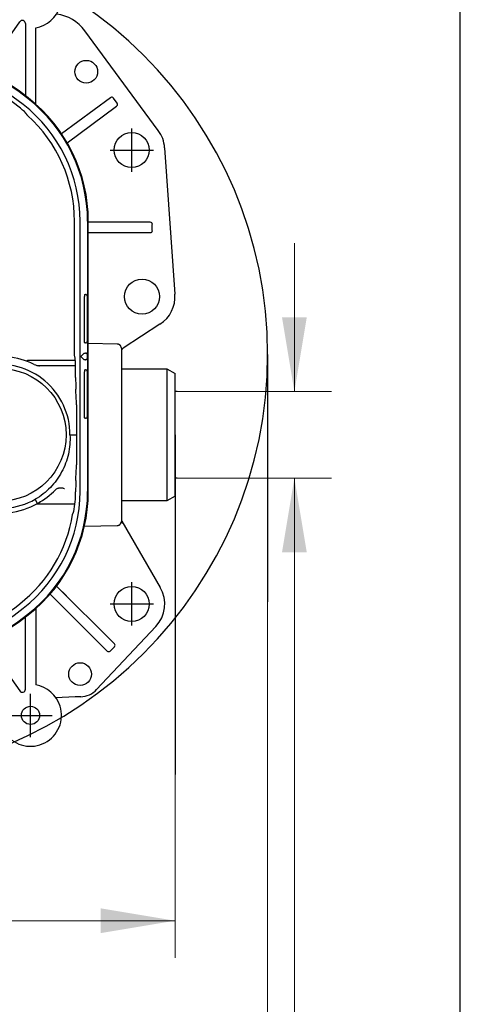
# Model space of a CAD drawing. Units: millimetres. Extents: x 7 to 214, y 5 to 291.
# Drawn here: x 167 to 203, y 72 to 152 of the extents above; entities that cross this region are included whole.
import ezdxf
from ezdxf.enums import TextEntityAlignment as Align
from ezdxf.lldxf.tags import DXFTag

# ---------------------------------------------------------------- set-up
doc = ezdxf.new("R2010")
doc.units = ezdxf.units.MM
for name, color, linetype in [('Default', 7, 'Continuous'), ('Layer3', 7, 'Continuous'), ('Layer4', 7, 'Continuous'), ('Layer50', 7, 'Continuous')]:
    doc.layers.add(name, color=color, linetype=linetype)
doc.styles.add('SEACAD_arial_ttf', font='arial.ttf')
tags = doc.linetypes.add('HIDDEN2', pattern=[4.7625, 3.175, -1.5875]).pattern_tags.tags
tags[6:7] = [DXFTag(74, 4), DXFTag(75, 0), DXFTag(340, '0'), DXFTag(46, 0.0), DXFTag(50, 0.0), DXFTag(44, 0.0), DXFTag(45, 0.0)]
tags[4:5] = [DXFTag(74, 4), DXFTag(75, 0), DXFTag(340, '0'), DXFTag(46, 0.0), DXFTag(50, 0.0), DXFTag(44, 0.0), DXFTag(45, 0.0)]
doc.dimstyles.new('$DDT_AUDIT_GENERATED_(95A)', dxfattribs={"dimtxt": 6, "dimasz": 6, "dimexe": 3, "dimexo": 0, "dimgap": 3, "dimtad": 0, "dimtih": 1, "dimtoh": 1, "dimdec": 0, "dimlfac": 3.000003, "dimtxsty": 'SEACAD_arial_ttf', "dimblk1": '_SE_FILLED', "dimblk2": '_SE_FILLED', "dimsah": 1, "dimcen": 3, "dimclrd": 136, "dimclre": 136, "dimclrt": 136, "dimadec": 0, "dimazin": 0, "dimtfac": 1, "dimtdec": 0, "dimtofl": 0, "dimtmove": 0, "dimatfit": 3, "dimfxl": 0, "dimtolj": 1, "dimarcsym": 0})

# ---------------------------------------------------------------- blocks, each defined once
blk = doc.blocks.new('DMBLK28')
at = {"layer": 'Layer3', "linetype": 'Continuous', "lineweight": 20}
for points in [[(190.614, 127.76), (188.614, 127.76), (189.614, 121.76)], [(190.614, 108.775), (189.614, 114.775), (188.614, 108.775)]]:
    blk.add_hatch(color=136, dxfattribs=at).paths.add_polyline_path(points)
at = {"layer": 'Layer3', "color": 136, "linetype": 'Continuous', "lineweight": 20}
for p, q in [((189.614, 133.76), (189.614, 121.76)), ((180.163, 121.76), (192.614, 121.76)), ((180.163, 114.775), (192.614, 114.775)), ((189.614, 114.775), (189.614, 53.592)), ((189.614, 53.592), (161.245, 53.592))]:
    blk.add_line(p, q, dxfattribs=at)
at = {"layer": 'Layer3', "color": 136, "linetype": 'Continuous', "lineweight": 20, "style": 'SEACAD_arial_ttf'}
for s, p in [('G1/2', (163.345, 61.092)), ('水', (178.697, 52.092))]:
    blk.add_text(s, height=6, dxfattribs=at).set_placement(p, align=Align.TOP_LEFT)
blk = doc.blocks.new('_SE_FILLED')
at = {"color": 0}
blk.add_line((0, 0), (-1, 0), dxfattribs=at)
blk.add_solid([(0, 0), (-1, -0.1665), (-1, 0.1665), (0, 0)], dxfattribs=at)
blk = doc.blocks.new('DMBLK29')
at = {"layer": 'Layer3', "linetype": 'Continuous', "lineweight": 20}
for points in [[(132.647, 78.012), (132.647, 80.012), (126.647, 79.012)], [(173.981, 78.012), (179.981, 79.012), (173.981, 80.012)]]:
    blk.add_hatch(color=136, dxfattribs=at).paths.add_polyline_path(points)
at = {"layer": 'Layer3', "color": 136, "linetype": 'Continuous', "lineweight": 20}
for p, q in [((126.647, 113.319), (126.647, 76.012)), ((179.981, 92.236), (179.981, 76.012)), ((126.647, 79.012), (144.171, 79.012)), ((162.458, 79.012), (179.981, 79.012))]:
    blk.add_line(p, q, dxfattribs=at)
at = {"layer": 'Layer3', "color": 136, "linetype": 'Continuous', "lineweight": 20, "style": 'SEACAD_arial_ttf'}
blk.add_text('160', height=6, dxfattribs=at).set_placement((146.271, 82.012), align=Align.TOP_LEFT)
blk = doc.blocks.new('DMBLK32')
at = {"layer": 'Layer3', "linetype": 'Continuous', "lineweight": 20}
for points in [[(125.119, 66.257), (125.119, 68.257), (119.119, 67.257)], [(181.452, 66.257), (187.452, 67.257), (181.452, 68.257)]]:
    blk.add_hatch(color=136, dxfattribs=at).paths.add_polyline_path(points)
at = {"layer": 'Layer3', "color": 136, "linetype": 'Continuous', "lineweight": 20}
for p, q in [((119.119, 104.766), (119.119, 64.257)), ((187.452, 104.766), (187.452, 64.257)), ((119.119, 67.257), (144.142, 67.257)), ((162.429, 67.257), (187.452, 67.257))]:
    blk.add_line(p, q, dxfattribs=at)
at = {"layer": 'Layer3', "color": 136, "linetype": 'Continuous', "lineweight": 20, "style": 'SEACAD_arial_ttf'}
blk.add_text('205', height=6, dxfattribs=at).set_placement((146.242, 70.257), align=Align.TOP_LEFT)

msp = doc.modelspace()

# ---------------------------------------------------------------- linework, layer by layer
at = {"layer": 'Default', "color": 7, "linetype": 'Continuous'}
msp.add_line((203.005, 5), (203.005, 291), dxfattribs=at)
at = {"layer": 'Layer3', "color": 7, "linetype": 'Continuous'}
for p, q in [((187.452, 124.766), (187.452, 104.766)), ((180.163, 121.76), (179.981, 121.76)), ((179.981, 118.268), (179.981, 90.83)), ((180.163, 114.775), (179.981, 114.775))]:
    msp.add_line(p, q, dxfattribs=at)
at = {"layer": 'Layer4', "color": 7, "linetype": 'Continuous'}
for start, end in [(0.00003, 89.99993), (270.00007, 359.99996)]:
    msp.add_arc((153.285, 124.766), 34.167, start, end, dxfattribs=at)
at = {"layer": 'Layer50', "color": 7, "linetype": 'HIDDEN2'}
for p, q in [((164.708, 147.724), (167.443, 151.63)), ((167.897, 151.487), (167.897, 145.662)), ((168.731, 144.98), (168.731, 151.136)), ((178.629, 142.847), (172.701, 150.909)), ((174.769, 145.492), (170.829, 142.576)), ((171.272, 141.867), (175.265, 144.822)), ((174.787, 145.505), (174.769, 145.492)), ((175.318, 145.068), (175.02, 145.47)), ((175.265, 144.822), (175.283, 144.835)), ((176.481, 139.518), (176.481, 143.018)), ((174.731, 141.268), (178.231, 141.268)), ((179.141, 141.455), (179.974, 129.622)), ((171.863, 124.698), (171.863, 135.514)), ((172.314, 113.688), (172.314, 135.514)), ((172.922, 135.514), (172.922, 113.688)), ((172.981, 113.688), (172.981, 135.514)), ((177.981, 135.434), (172.981, 135.434)), ((177.959, 135.434), (174.016, 135.434)), ((177.981, 135.434), (177.959, 135.434)), ((178.147, 134.768), (178.147, 135.268)), ((172.981, 134.601), (177.981, 134.601)), ((173.872, 134.601), (177.981, 134.601)), ((174.016, 134.601), (177.959, 134.601)), ((177.959, 134.601), (177.981, 134.601)), ((172.659, 125.851), (172.659, 129.434)), ((172.661, 129.601), (172.745, 129.601)), ((172.912, 125.851), (172.912, 129.434)), ((178.764, 127.196), (175.8, 125.276)), ((172.745, 125.684), (172.661, 125.684)), ((175.32, 125.594), (172.981, 125.634)), ((175.647, 125.263), (175.647, 125.092)), ((175.647, 125.092), (175.647, 111.443)), ((171.934, 124.268), (168.081, 124.268)), ((171.922, 124.464), (171.863, 124.698)), ((172.65, 124.868), (172.383, 124.601)), ((172.65, 124.334), (172.383, 124.601)), ((172.65, 124.868), (172.733, 124.868)), ((172.65, 124.868), (172.65, 124.868)), ((172.733, 124.334), (172.65, 124.334)), ((172.65, 124.334), (172.65, 124.334)), ((172.733, 124.868), (172.753, 124.868)), ((172.753, 124.334), (172.733, 124.334)), ((172.919, 124.501), (172.919, 124.701)), ((169.056, 123.827), (168.943, 123.852)), ((171.943, 123.851), (169.047, 123.851)), ((172.659, 119.768), (172.659, 123.351)), ((172.661, 123.518), (172.745, 123.518)), ((172.912, 119.768), (172.912, 123.351)), ((175.647, 123.601), (179.314, 123.601)), ((179.314, 123.601), (179.981, 123.216)), ((179.314, 123.601), (179.314, 112.934)), ((179.981, 113.319), (179.981, 123.216)), ((172.029, 120.681), (172.029, 115.854)), ((172.745, 119.601), (172.661, 119.601)), ((170.336, 113.833), (170.349, 113.846)), ((168.882, 112.727), (168.696, 113.054)), ((171.956, 113.688), (171.956, 113.648)), ((179.981, 113.319), (179.314, 112.934)), ((168.804, 112.684), (171.9, 112.684)), ((179.314, 112.934), (175.647, 112.934)), ((175.647, 111.443), (175.647, 111.268)), ((172.669, 110.896), (175.32, 110.941)), ((175.692, 111.281), (175.744, 111.131)), ((175.692, 111.281), (178.788, 105.938)), ((175.061, 101.411), (170.42, 106.051)), ((176.481, 102.851), (176.481, 106.351)), ((169.894, 105.401), (174.472, 100.822)), ((171.114, 105.357), (170.896, 105.576)), ((171.207, 105.264), (171.114, 105.357)), ((168.731, 104.222), (168.731, 98.066)), ((170.366, 104.928), (170.526, 104.769)), ((170.526, 104.769), (170.619, 104.676)), ((174.731, 104.601), (178.231, 104.601)), ((167.897, 97.715), (167.897, 103.54)), ((178.427, 102.778), (173.652, 97.681)), ((164.708, 101.478), (167.443, 97.572)), ((174.733, 100.797), (175.086, 101.15)), ((175.086, 101.386), (175.061, 101.411)), ((174.472, 100.822), (174.497, 100.797)), ((168.314, 93.851), (168.314, 97.351)), ((171.906, 97.085), (170.367, 97.028)), ((172.382, 97.102), (171.906, 97.085)), ((166.564, 95.601), (170.064, 95.601))]:
    msp.add_line(p, q, dxfattribs=at)
for centre, radius in [((172.814, 147.601), 0.917), ((176.481, 141.268), 1.417), ((177.314, 129.434), 1.417), ((165.814, 118.268), 5.367), ((176.481, 104.601), 1.417), ((172.314, 98.934), 0.917), ((168.314, 95.601), 0.733)]:
    msp.add_circle(centre, radius, dxfattribs=at)
for centre, radius, start, end in [((168.314, 153.601), 2.5, 279.59407, 343.09249), ((170.016, 148.934), 3.333, 36.32818, 83.14404), ((167.647, 151.487), 0.25, 0, 145.00002), ((153.314, 126.601), 24, 51.85549, 128.14451), ((153.314, 126.601), 23.942, 51.85549, 128.14451), ((153.314, 126.601), 23.333, 51.85549, 128.14451), ((153.703, 127.503), 22.009, 51.20256, 85.44808), ((160.314, 135.514), 12, 0, 51.85549), ((160.314, 135.514), 12.608, 0, 51.85549), ((160.314, 135.514), 12.667, 0, 51.85549), ((174.886, 145.371), 0.167, 36.4999, 126.50009), ((175.184, 144.969), 0.167, 306.50009, 36.50009), ((164.71, 141.131), 4.491, 45.73851, 51.70611), ((160.314, 135.514), 11.549, 0, 47.7489), ((176.481, 141.268), 2.667, 4.02827, 36.60715), ((177.981, 135.268), 0.167, 0, 90), ((177.981, 134.768), 0.167, 270, 360), ((176.229, 129.484), 3.57, 178.12734, 180.80224), ((172.745, 129.434), 0.167, 0, 90), ((177.314, 129.434), 2.667, 302.93959, 4.02827), ((176.865, 125.807), 4.207, 179.40004, 181.67039), ((172.745, 125.851), 0.167, 270, 360), ((175.32, 125.262), 0.327, 0.22841, 25.90557), ((175.981, 124.996), 0.333, 122.93967, 180), ((165.814, 118.268), 6.333, 63.87377, 104.53482), ((168.081, 124.168), 0.1, 90, 152.01697), ((165.814, 118.268), 5.687, 359.84506, 99.81627), ((169.047, 124.859), 1.008, 243.88118, 270.01685), ((172.348, 135.539), 12.173, 253.65273, 254.20295), ((176.229, 123.401), 3.57, 178.12734, 180.80224), ((172.745, 123.351), 0.167, 0, 90), ((242.544, 123.29), 70.589, 180.32685, 181.07553), ((99.024, 117.815), 73.061, 2.24853, 3.2563), ((176.865, 119.724), 4.207, 179.40004, 181.67039), ((172.745, 119.768), 0.167, 270, 360), ((169.765, 232.566), 114.324, 271.02252, 271.13432), ((98.633, 118.739), 73.453, 356.7465, 357.74896), ((238.316, 113.31), 66.361, 178.91142, 179.67339), ((165.816, 118.266), 6.331, 298.97258, 315.56225), ((165.814, 118.268), 5.958, 275.33269, 298.93268), ((160.314, 113.688), 12, 308.14451, 360), ((160.314, 113.688), 12.608, 308.14451, 360), ((160.314, 113.688), 12.667, 308.14451, 360), ((163.176, 113.673), 8.779, 349.49133, 359.83736), ((165.814, 118.268), 6.333, 276.92298, 298.97557), ((168.974, 112.554), 0.312, 63.91296, 73.75199), ((160.314, 113.688), 11.549, 308.14451, 350.77763), ((175.981, 111.448), 0.333, 180, 210.08865), ((175.322, 111.272), 0.325, 313.69712, 359.34228), ((176.481, 104.601), 2.667, 316.8689, 30.08869), ((153.314, 122.601), 23.333, 272.04671, 308.14451), ((153.314, 122.601), 22.882, 286.32198, 308.14451), ((153.314, 122.601), 24, 231.85549, 308.14451), ((153.314, 122.601), 23.942, 231.85549, 308.14451), ((174.968, 101.268), 0.167, 315.00016, 45), ((174.615, 100.915), 0.167, 225, 314.99984), ((168.314, 95.601), 2.5, 17.24244, 80.40593), ((167.647, 97.715), 0.25, 214.99998, 360), ((172.314, 98.934), 1.833, 271.63455, 316.86891), ((168.314, 95.601), 2.5, 217.79302, 17.24244)]:
    msp.add_arc(centre, radius, start, end, dxfattribs=at)
for points, weights in [([(168.079, 144.062), (167.964, 144.206), (167.845, 144.347)], [1, 0.999914539818, 1]), ([(175.615, 125.405), (175.525, 125.59), (175.32, 125.594)], [1, 0.85102937926, 1]), ([(171.956, 122.887), (171.941, 124.391), (171.922, 124.464)], [1, 0.939772085553, 1]), ([(172.919, 124.701), (172.919, 124.868), (172.753, 124.868)], [1, 0.707106781185, 1]), ([(172.753, 124.334), (172.919, 124.334), (172.919, 124.501)], [1, 0.707106781193, 1]), ([(171.714, 111.837), (171.762, 111.954), (171.809, 112.071)], [1, 0.999950799671, 1]), ([(175.32, 110.941), (175.452, 110.944), (175.547, 111.036)], [1, 0.929432327622, 1])]:
    msp.add_rational_spline(points, weights, degree=2, dxfattribs=at)
for points, knots in [([(169.047, 123.851), (169.038, 123.85), (169.019, 123.847), (169.027, 123.832), (169.037, 123.823)], [0, 0, 0, 0, 0.500178, 1, 1, 1, 1]), ([(171.501, 118.252), (171.514, 117.992), (171.51, 117.733), (171.466, 117.22), (171.427, 116.966), (171.314, 116.461), (171.238, 116.209), (171.057, 115.724), (170.951, 115.49), (170.706, 115.037), (170.568, 114.817), (170.26, 114.396), (170.094, 114.198), (169.736, 113.827), (169.545, 113.654), (169.138, 113.334), (168.922, 113.186), (168.696, 113.054)], [0, 0, 0, 0, 0.125, 0.125, 0.25, 0.25, 0.375, 0.375, 0.5, 0.5, 0.625, 0.625, 0.75, 0.75, 0.875, 0.875, 1, 1, 1, 1]), ([(170.349, 113.846), (170.357, 113.854), (170.371, 113.867), (170.396, 113.887), (170.442, 113.919), (170.514, 113.953), (170.595, 113.973), (170.669, 113.986), (170.737, 113.991), (170.819, 113.988), (170.902, 113.975), (170.984, 113.955), (171.038, 113.934), (171.064, 113.924)], [0, 0, 0, 0, 0.051816, 0.087175, 0.143046, 0.310775, 0.440742, 0.498898, 0.601296, 0.703136, 0.803864, 0.90297, 1, 1, 1, 1])]:
    msp.add_open_spline(points, degree=3, knots=knots, dxfattribs=at)
msp.add_open_spline([(171.501, 118.252), (171.602, 118.255), (171.704, 118.257), (171.805, 118.259)], degree=3, dxfattribs=at)

# ---------------------------------------------------------------- dimensions: what is measured, and where the dimension line sits
at = {"layer": 'Layer3', "color": 136, "linetype": 'Continuous', "lineweight": 20}
for base, p1, p2, angle, text, picture, middle in [((189.614, 121.76), (180.163, 121.76), (180.163, 114.775), 270, '\\A1;G1/2 {}\\P水', 'DMBLK28', (161.245, 53.592)), ((119.119, 67.257), (119.119, 104.766), (187.452, 104.766), 360, '\\A1;<>', 'DMBLK32', (153.285, 67.257))]:
    dim = msp.add_linear_dim(base=base, p1=p1, p2=p2, angle=angle, text=text, dimstyle='$DDT_AUDIT_GENERATED_(95A)', dxfattribs=at)
    dim.commit()
    dim.dimension.update_dxf_attribs({"geometry": picture, "text_midpoint": middle, "dimtype": 161})
dim = msp.add_linear_dim(base=(179.981, 79.012), p1=(126.647, 113.319), p2=(179.981, 118.268), text='\\A1;<>', dimstyle='$DDT_AUDIT_GENERATED_(95A)', dxfattribs=at)
dim.commit()
dim.dimension.update_dxf_attribs({"geometry": 'DMBLK29', "text_midpoint": (153.314, 79.012), "dimtype": 160})

doc.saveas('drawing.dxf')
